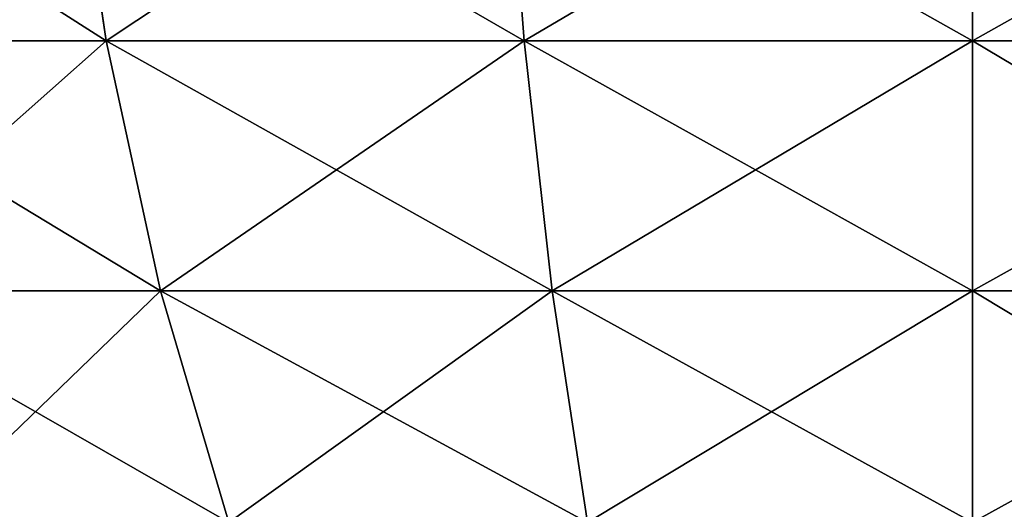
# Model space of a CAD drawing. Extents: x 932 to 1197, y 911 to 999.
# Drawn here: x 1188 to 1188, y 985 to 985 of the extents above; entities that cross this region are included whole.
import ezdxf

# ---------------------------------------------------------------- set-up
doc = ezdxf.new("R2010")
doc.units = 0
doc.layers.get('0').update_dxf_attribs({"color": 13, "linetype": 'CONTINUOUS'})
doc.layers.add('SIN_SENTIDO', color=36, linetype='CONTINUOUS')

# ---------------------------------------------------------------- blocks, each defined once
blk = doc.blocks.new('GROUP_15')
for p, q in [((0.44391, 1.16, 2.2317), (0.44391, 1.43738, 2.19518)), ((0.44391, 1.43738, 0.12482), (0.44391, 1.16, 0.0883)), ((0.58, 1.16, 2.16459), (0.58, 1.42001, 2.13036)), ((0.58, 1.42001, 0.18964), (0.58, 1.16, 0.15541)), ((0.30023, 1.16, 2.28047), (0.44391, 1.16, 2.2317)), ((0.30023, 1.16, 0.03953), (0.44391, 1.16, 0.0883)), ((0.44391, 0.88262, 2.19518), (0.44391, 1.16, 2.2317)), ((0.44391, 1.16, 2.2317), (0.58, 1.16, 2.16459)), ((0.44391, 1.16, 0.0883), (0.58, 1.16, 0.15541)), ((0.44391, 1.16, 0.0883), (0.44391, 0.88262, 0.12482)), ((0.58, 0.89999, 2.13036), (0.58, 1.16, 2.16459)), ((0.58, 1.16, 2.16459), (0.70616, 1.16, 2.08029)), ((0.58, 1.16, 0.15541), (0.70616, 1.16, 0.23971)), ((0.58, 1.16, 0.15541), (0.58, 0.89999, 0.18964)), ((0.58, 0.89999, 2.13036), (0.70616, 0.92181, 2.04893)), ((0.58, 0.89999, 0.18964), (0.70616, 0.92181, 0.27107)), ((0.44391, 0.88262, 2.19518), (0.58, 0.89999, 2.13036)), ((0.44391, 0.88262, 0.12482), (0.58, 0.89999, 0.18964)), ((0.58, 0.65771, 2.03), (0.58, 0.89999, 2.13036)), ((0.58, 0.89999, 0.18964), (0.58, 0.65771, 0.29)), ((0.30023, 0.87, 2.24229), (0.44391, 0.88262, 2.19518)), ((0.30023, 0.87, 0.07771), (0.44391, 0.88262, 0.12482)), ((0.44391, 0.62415, 2.08812), (0.44391, 0.88262, 2.19518)), ((0.44391, 0.88262, 0.12482), (0.44391, 0.62415, 0.23188)), ((0.58, 0.65771, 2.03), (0.70616, 0.69986, 1.95699)), ((0.58, 0.65771, 0.29), (0.70616, 0.69986, 0.36301)), ((0.44391, 0.62415, 2.08812), (0.58, 0.65771, 2.03)), ((0.44391, 0.62415, 0.23188), (0.58, 0.65771, 0.29)), ((0.58, 0.44965, 1.87035), (0.58, 0.65771, 2.03)), ((0.58, 0.65771, 0.29), (0.58, 0.44965, 0.44965)), ((0.30023, 0.59976, 2.13036), (0.44391, 0.62415, 2.08812)), ((0.30023, 0.59976, 0.18964), (0.44391, 0.62415, 0.23188)), ((0.44391, 0.40219, 1.91781), (0.44391, 0.62415, 2.08812)), ((0.44391, 0.62415, 0.23188), (0.44391, 0.40219, 0.40219))]:
    blk.add_line(p, q)
mesh = blk.add_polyface()
corners = [(0.44391, 1.43738, 2.19518), (0.30023, 1.16, 2.28047), (0.30023, 1.45, 2.24229), (0.44391, 1.16, 2.2317)]
mesh.append_faces([[corners[k] for k in face] for face in [(0, 1, 2), (1, 0, 3)]], dxfattribs={"vtx0": -1})
mesh = blk.add_polyface()
corners = [(0.44391, 1.16, 0.0883), (0.30023, 1.45, 0.07771), (0.30023, 1.16, 0.03953), (0.44391, 1.43738, 0.12482)]
mesh.append_faces([[corners[k] for k in face] for face in [(0, 1, 2), (1, 0, 3)]], dxfattribs={"vtx0": -1})
mesh = blk.add_polyface()
corners = [(0.58, 1.42001, 2.13036), (0.44391, 1.16, 2.2317), (0.44391, 1.43738, 2.19518), (0.58, 1.16, 2.16459)]
mesh.append_faces([[corners[k] for k in face] for face in [(0, 1, 2), (1, 0, 3)]], dxfattribs={"vtx0": -1})
mesh = blk.add_polyface()
corners = [(0.58, 1.16, 0.15541), (0.44391, 1.43738, 0.12482), (0.44391, 1.16, 0.0883), (0.58, 1.42001, 0.18964)]
mesh.append_faces([[corners[k] for k in face] for face in [(0, 1, 2), (1, 0, 3)]], dxfattribs={"vtx0": -1})
mesh = blk.add_polyface()
corners = [(0.70616, 1.39819, 2.04893), (0.58, 1.16, 2.16459), (0.58, 1.42001, 2.13036), (0.70616, 1.16, 2.08029)]
mesh.append_faces([[corners[k] for k in face] for face in [(0, 1, 2), (1, 0, 3)]], dxfattribs={"vtx0": -1})
mesh = blk.add_polyface()
corners = [(0.70616, 1.16, 0.23971), (0.58, 1.42001, 0.18964), (0.58, 1.16, 0.15541), (0.70616, 1.39819, 0.27107)]
mesh.append_faces([[corners[k] for k in face] for face in [(0, 1, 2), (1, 0, 3)]], dxfattribs={"vtx0": -1})
mesh = blk.add_polyface()
corners = [(0.44391, 1.16, 2.2317), (0.30023, 0.87, 2.24229), (0.30023, 1.16, 2.28047), (0.44391, 0.88262, 2.19518)]
mesh.append_faces([[corners[k] for k in face] for face in [(0, 1, 2), (1, 0, 3)]], dxfattribs={"vtx0": -1})
mesh = blk.add_polyface()
corners = [(0.44391, 0.88262, 0.12482), (0.30023, 1.16, 0.03953), (0.30023, 0.87, 0.07771), (0.44391, 1.16, 0.0883)]
mesh.append_faces([[corners[k] for k in face] for face in [(0, 1, 2), (1, 0, 3)]], dxfattribs={"vtx0": -1})
mesh = blk.add_polyface()
corners = [(0.58, 1.16, 2.16459), (0.44391, 0.88262, 2.19518), (0.44391, 1.16, 2.2317), (0.58, 0.89999, 2.13036)]
mesh.append_faces([[corners[k] for k in face] for face in [(0, 1, 2), (1, 0, 3)]], dxfattribs={"vtx0": -1})
mesh = blk.add_polyface()
corners = [(0.58, 0.89999, 0.18964), (0.44391, 1.16, 0.0883), (0.44391, 0.88262, 0.12482), (0.58, 1.16, 0.15541)]
mesh.append_faces([[corners[k] for k in face] for face in [(0, 1, 2), (1, 0, 3)]], dxfattribs={"vtx0": -1})
mesh = blk.add_polyface()
corners = [(0.70616, 1.16, 2.08029), (0.58, 0.89999, 2.13036), (0.58, 1.16, 2.16459), (0.70616, 0.92181, 2.04893)]
mesh.append_faces([[corners[k] for k in face] for face in [(0, 1, 2), (1, 0, 3)]], dxfattribs={"vtx0": -1})
mesh = blk.add_polyface()
corners = [(0.70616, 0.92181, 0.27107), (0.58, 1.16, 0.15541), (0.58, 0.89999, 0.18964), (0.70616, 1.16, 0.23971)]
mesh.append_faces([[corners[k] for k in face] for face in [(0, 1, 2), (1, 0, 3)]], dxfattribs={"vtx0": -1})
mesh = blk.add_polyface()
corners = [(0.70616, 0.92181, 2.04893), (0.58, 0.65771, 2.03), (0.58, 0.89999, 2.13036), (0.70616, 0.69986, 1.95699)]
mesh.append_faces([[corners[k] for k in face] for face in [(0, 1, 2), (1, 0, 3)]], dxfattribs={"vtx0": -1})
mesh = blk.add_polyface()
corners = [(0.70616, 0.69986, 0.36301), (0.58, 0.89999, 0.18964), (0.58, 0.65771, 0.29), (0.70616, 0.92181, 0.27107)]
mesh.append_faces([[corners[k] for k in face] for face in [(0, 1, 2), (1, 0, 3)]], dxfattribs={"vtx0": -1})
mesh = blk.add_polyface()
corners = [(0.58, 0.89999, 2.13036), (0.44391, 0.62415, 2.08812), (0.44391, 0.88262, 2.19518), (0.58, 0.65771, 2.03)]
mesh.append_faces([[corners[k] for k in face] for face in [(0, 1, 2), (1, 0, 3)]], dxfattribs={"vtx0": -1})
mesh = blk.add_polyface()
corners = [(0.58, 0.65771, 0.29), (0.44391, 0.88262, 0.12482), (0.44391, 0.62415, 0.23188), (0.58, 0.89999, 0.18964)]
mesh.append_faces([[corners[k] for k in face] for face in [(0, 1, 2), (1, 0, 3)]], dxfattribs={"vtx0": -1})
mesh = blk.add_polyface()
corners = [(0.44391, 0.88262, 2.19518), (0.30023, 0.59976, 2.13036), (0.30023, 0.87, 2.24229), (0.44391, 0.62415, 2.08812)]
mesh.append_faces([[corners[k] for k in face] for face in [(0, 1, 2), (1, 0, 3)]], dxfattribs={"vtx0": -1})
mesh = blk.add_polyface()
corners = [(0.44391, 0.62415, 0.23188), (0.30023, 0.87, 0.07771), (0.30023, 0.59976, 0.18964), (0.44391, 0.88262, 0.12482)]
mesh.append_faces([[corners[k] for k in face] for face in [(0, 1, 2), (1, 0, 3)]], dxfattribs={"vtx0": -1})
mesh = blk.add_polyface()
corners = [(0.58, 0.65771, 2.03), (0.70616, 0.50926, 1.81074), (0.58, 0.44965, 1.87035), (0.70616, 0.69986, 1.95699)]
mesh.append_faces([[corners[k] for k in face] for face in [(0, 1, 2), (1, 0, 3)]], dxfattribs={"vtx0": -1})
mesh = blk.add_polyface()
corners = [(0.58, 0.44965, 0.44965), (0.70616, 0.69986, 0.36301), (0.58, 0.65771, 0.29), (0.70616, 0.50926, 0.50926)]
mesh.append_faces([[corners[k] for k in face] for face in [(0, 1, 2), (1, 0, 3)]], dxfattribs={"vtx0": -1})
mesh = blk.add_polyface()
corners = [(0.44391, 0.62415, 2.08812), (0.58, 0.44965, 1.87035), (0.44391, 0.40219, 1.91781), (0.58, 0.65771, 2.03)]
mesh.append_faces([[corners[k] for k in face] for face in [(0, 1, 2), (1, 0, 3)]], dxfattribs={"vtx0": -1})
mesh = blk.add_polyface()
corners = [(0.44391, 0.40219, 0.40219), (0.58, 0.65771, 0.29), (0.44391, 0.62415, 0.23188), (0.58, 0.44965, 0.44965)]
mesh.append_faces([[corners[k] for k in face] for face in [(0, 1, 2), (1, 0, 3)]], dxfattribs={"vtx0": -1})
mesh = blk.add_polyface()
corners = [(0.30023, 0.59976, 2.13036), (0.44391, 0.40219, 1.91781), (0.30023, 0.36771, 1.95229), (0.44391, 0.62415, 2.08812)]
mesh.append_faces([[corners[k] for k in face] for face in [(0, 1, 2), (1, 0, 3)]], dxfattribs={"vtx0": -1})
mesh = blk.add_polyface()
corners = [(0.30023, 0.36771, 0.36771), (0.44391, 0.62415, 0.23188), (0.30023, 0.59976, 0.18964), (0.44391, 0.40219, 0.40219)]
mesh.append_faces([[corners[k] for k in face] for face in [(0, 1, 2), (1, 0, 3)]], dxfattribs={"vtx0": -1})
blk = doc.blocks.new('GROUP_6')
at = {"color": 8, "xscale": 0.6854399999999996, "yscale": 0.6854399999999998, "zscale": 0.6697441825276147}
blk.add_blockref('GROUP_15', (0.5415, 1.22082, 14.84296), dxfattribs=at)
blk = doc.blocks.new('GROUP_9')
at = {"xscale": 1.050192, "yscale": 0.9241689600000003, "zscale": 1.050192, "rotation": 180}
blk.add_blockref('GROUP_6', (1.39655, 5.83754), dxfattribs=at)
blk = doc.blocks.new('GROUP_14')
blk.add_blockref('GROUP_9', (0, 4.69779))

msp = doc.modelspace()

# ---------------------------------------------------------------- block references
at = {"layer": 'SIN_SENTIDO', "rotation": 90.00000000000001}
msp.add_blockref('GROUP_14', (1197.07612, 984.68289), dxfattribs=at)

doc.saveas('drawing.dxf')
